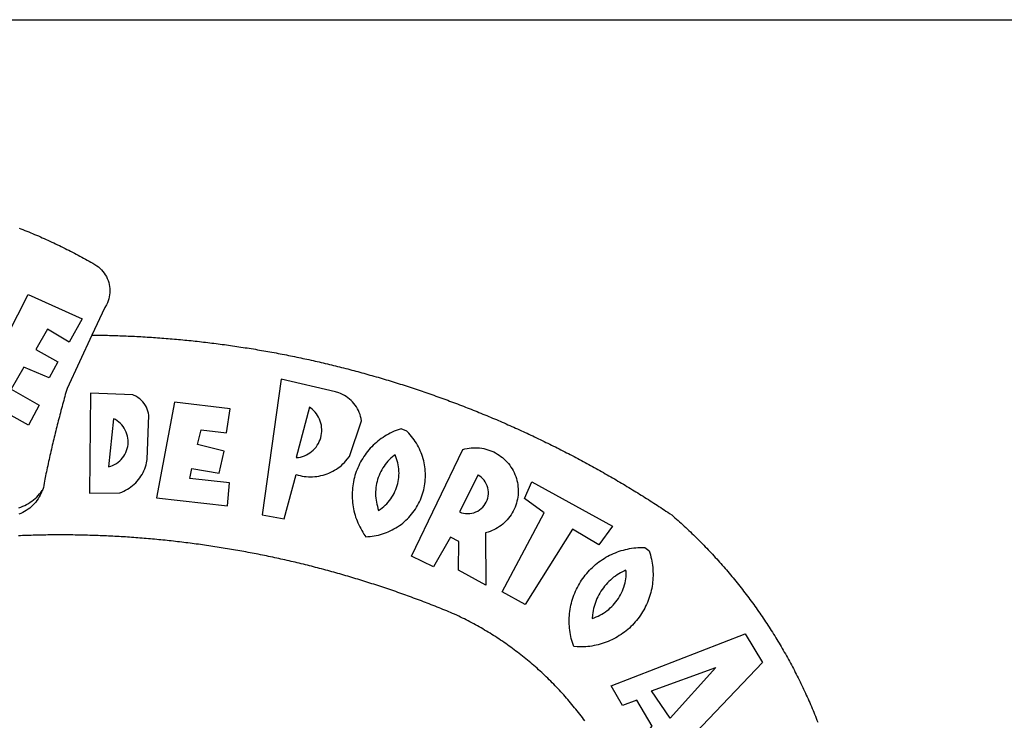
# Model space of a CAD drawing. Extents: x -3 to 234823669, y -4 to 166530480.
# Drawn here: x 283 to 290, y 61 to 66 of the extents above; entities that cross this region are included whole.
import ezdxf

# ---------------------------------------------------------------- set-up
doc = ezdxf.new("R2010")
doc.units = 0
doc.header["$LTSCALE"] = 5
doc.header["$MEASUREMENT"] = 0
doc.layers.add('BRAZAO', color=7, linetype='CONTINUOUS')
doc.layers.add('T-TEXTP', color=7, linetype='CONTINUOUS')

# ---------------------------------------------------------------- blocks, each defined once
blk = doc.blocks.new('Logo_Prefeitura')
at = {"layer": 'BRAZAO'}
for points in [[(143.93, 975), (145.37, 974.44), (146.81, 973.87), (148.25, 973.3), (149.69, 972.72), (151.12, 972.13), (152.56, 971.54), (153.99, 970.94), (155.42, 970.34), (156.84, 969.73), (158.26, 969.12), (159.69, 968.5), (161.1, 967.88), (162.52, 967.25), (163.93, 966.61), (165.34, 965.97), (166.75, 965.32), (168.16, 964.67), (169.56, 964.01), (170.96, 963.35), (172.36, 962.68), (173.76, 962), (175.15, 961.32), (176.54, 960.64), (177.93, 959.95), (179.31, 959.25), (180.69, 958.55), (182.07, 957.84), (183.45, 957.13), (184.82, 956.41), (186.19, 955.69), (187.56, 954.96), (188.92, 954.23), (190.29, 953.49), (191.64, 952.74), (193, 951.99), (194.35, 951.24), (195.71, 950.48), (197.05, 949.71), (198.4, 948.94), (200.04, 947.99), (201.35, 947.15), (202.59, 946.23), (203.77, 945.22), (204.88, 944.14), (205.91, 942.98), (206.86, 941.75), (207.72, 940.46), (208.49, 939.12), (209.16, 937.72), (209.74, 936.29), (210.22, 934.81), (210.6, 933.31), (210.87, 931.79), (211.04, 930.24), (211.1, 928.7), (211.05, 927.15), (210.9, 925.61), (210.64, 924.08), (210.28, 922.57), (209.81, 921.09), (209.25, 919.65), (208.58, 918.25), (207.38, 916.19), (197.87, 895.89)], [(150.58, 925.97), (190.56, 907.95), (181.1, 890.55), (165.05, 900.14), (165.05, 900.14), (156.34, 885.29), (172.69, 875.99), (166.23, 864.29), (147.48, 872.08), (147.48, 872.08), (138.17, 855.88), (158.72, 844.19), (150.91, 829.33), (112.36, 850.76), (150.58, 925.97)], [(197.87, 895.89), (179.4, 856.46), (178.98, 854.97), (178.57, 853.48), (178.15, 851.98), (177.74, 850.49), (177.33, 848.99), (176.93, 847.5), (176.52, 846), (176.12, 844.51), (175.72, 843.01), (175.32, 841.51), (174.93, 840.01), (174.53, 838.52), (174.14, 837.02), (173.75, 835.52), (173.37, 834.01), (172.98, 832.51), (172.6, 831.01), (172.22, 829.51), (171.84, 828), (171.47, 826.5), (171.1, 825), (170.73, 823.49), (170.36, 821.99), (169.99, 820.48), (169.63, 818.97), (169.27, 817.47), (168.91, 815.96), (168.55, 814.45), (168.2, 812.94), (167.85, 811.43), (167.5, 809.92), (167.15, 808.41), (166.8, 806.9), (166.46, 805.39), (166.12, 803.88), (165.78, 802.37), (165.45, 800.85), (165.11, 799.34), (164.78, 797.83), (164.45, 796.31), (164.13, 794.8), (163.8, 793.28), (163.48, 791.76), (162.98, 789.4), (162.84, 787.85), (162.61, 786.32), (162.31, 784.8), (161.93, 783.3), (161.47, 781.82), (161.13, 780.89)], [(197.87, 895.89), (198.39, 895.89), (199.94, 895.87), (201.49, 895.85), (203.04, 895.83), (204.59, 895.8), (206.14, 895.77), (207.69, 895.74), (209.24, 895.7), (210.78, 895.66), (212.33, 895.62), (213.88, 895.58), (215.43, 895.53), (216.98, 895.48), (218.53, 895.43), (220.08, 895.37), (221.63, 895.31), (223.18, 895.24), (224.72, 895.18), (226.27, 895.11), (227.82, 895.04), (229.37, 894.96), (230.92, 894.88), (232.46, 894.8), (234.01, 894.72), (235.56, 894.63), (237.11, 894.54), (238.65, 894.44), (240.2, 894.35), (241.75, 894.25), (243.29, 894.14), (244.84, 894.04), (246.38, 893.93), (247.93, 893.81), (249.47, 893.7), (251.02, 893.58), (252.57, 893.46), (254.11, 893.33), (255.65, 893.21), (257.2, 893.07), (258.74, 892.94), (260.29, 892.8), (261.83, 892.66), (263.37, 892.52), (264.92, 892.37), (266.46, 892.23), (268, 892.07), (269.54, 891.92), (271.09, 891.76), (272.63, 891.6), (274.17, 891.43), (275.71, 891.27), (277.25, 891.09), (278.79, 890.92), (280.33, 890.74), (281.87, 890.56), (283.41, 890.38), (284.95, 890.2), (286.48, 890.01), (288.02, 889.82), (289.56, 889.62), (291.1, 889.42), (292.63, 889.22), (294.17, 889.02), (295.7, 888.81), (297.24, 888.6), (298.78, 888.39), (300.31, 888.17), (301.84, 887.95), (303.38, 887.73), (304.91, 887.5), (306.44, 887.27), (307.98, 887.04), (309.51, 886.81), (311.04, 886.57), (312.57, 886.33), (314.1, 886.08), (315.63, 885.84), (317.16, 885.59), (318.69, 885.34), (320.22, 885.08), (321.75, 884.82), (323.27, 884.56), (324.8, 884.29), (326.33, 884.02), (327.85, 883.75), (329.38, 883.48), (330.9, 883.2), (332.43, 882.92), (333.95, 882.64), (335.47, 882.35), (337, 882.06), (338.52, 881.77), (340.04, 881.48), (341.56, 881.18), (343.08, 880.88), (344.6, 880.57), (346.12, 880.26), (347.64, 879.95), (349.16, 879.64), (350.67, 879.32), (352.19, 879), (353.71, 878.68), (355.22, 878.36), (356.73, 878.03), (358.25, 877.7), (359.76, 877.36), (361.27, 877.03), (362.79, 876.69), (364.3, 876.34), (365.81, 876), (367.32, 875.65), (368.83, 875.29), (370.34, 874.94), (371.84, 874.58), (373.35, 874.22), (374.86, 873.85), (376.36, 873.49), (377.87, 873.12), (379.37, 872.74), (380.88, 872.37), (382.38, 871.99), (383.88, 871.6), (385.38, 871.22), (386.88, 870.83), (388.38, 870.44), (389.88, 870.05), (391.38, 869.65), (392.87, 869.25), (394.37, 868.85), (395.87, 868.44), (397.36, 868.03), (398.86, 867.62), (400.35, 867.2), (401.84, 866.79), (403.33, 866.36), (404.82, 865.94), (406.31, 865.51), (407.8, 865.08), (409.29, 864.65), (410.78, 864.21), (412.26, 863.78), (413.75, 863.33), (415.23, 862.89), (416.72, 862.44), (418.2, 861.99), (419.68, 861.54), (421.16, 861.08), (422.64, 860.62), (424.12, 860.16), (425.6, 859.7), (427.08, 859.23), (428.56, 858.76), (430.03, 858.28), (431.51, 857.81), (432.98, 857.33), (434.45, 856.84), (435.92, 856.36), (437.39, 855.87), (438.86, 855.38), (440.33, 854.88), (441.8, 854.39), (443.27, 853.89), (444.73, 853.38), (446.2, 852.88), (447.66, 852.37), (449.13, 851.86), (450.59, 851.34), (452.05, 850.82), (453.51, 850.3), (454.97, 849.78), (456.42, 849.25), (457.88, 848.72), (459.34, 848.19), (460.79, 847.66), (462.24, 847.12), (463.7, 846.58), (465.15, 846.03), (466.6, 845.49), (468.05, 844.94), (469.5, 844.39), (470.94, 843.83), (472.39, 843.27), (473.83, 842.71), (475.28, 842.15), (476.72, 841.58), (478.16, 841.01), (479.6, 840.44), (481.04, 839.86), (482.48, 839.29), (483.91, 838.7), (485.35, 838.12), (486.78, 837.53), (488.22, 836.94), (489.65, 836.35), (491.08, 835.76), (492.51, 835.16), (493.94, 834.56), (495.37, 833.96), (496.79, 833.35), (498.22, 832.74), (499.64, 832.13), (501.06, 831.51), (502.49, 830.89), (503.91, 830.27), (505.32, 829.65), (506.74, 829.02), (508.16, 828.39), (509.57, 827.76), (510.99, 827.13), (512.4, 826.49), (513.81, 825.85), (515.22, 825.21), (516.63, 824.56), (518.04, 823.91), (519.44, 823.26), (520.85, 822.61), (522.25, 821.95), (523.65, 821.29), (525.06, 820.63), (526.46, 819.96), (527.85, 819.29), (529.25, 818.62), (530.65, 817.95), (532.04, 817.27), (533.43, 816.59), (534.82, 815.91), (536.22, 815.23), (537.6, 814.54), (538.99, 813.85), (540.38, 813.16), (541.76, 812.46), (543.15, 811.76), (544.53, 811.06), (545.91, 810.35), (547.29, 809.65), (548.67, 808.94), (550.04, 808.23), (551.42, 807.51), (552.79, 806.79), (554.16, 806.07), (555.53, 805.35), (556.9, 804.62), (558.27, 803.9), (559.64, 803.17), (561, 802.43), (562.37, 801.69), (563.73, 800.96), (565.09, 800.21), (566.45, 799.47), (567.8, 798.72), (569.16, 797.97), (570.52, 797.22), (571.87, 796.46), (573.22, 795.7), (574.57, 794.94), (575.92, 794.18), (577.27, 793.41), (578.61, 792.64), (579.96, 791.87), (581.3, 791.1), (582.64, 790.32), (583.98, 789.54), (585.32, 788.76), (586.65, 787.97), (587.99, 787.19), (589.32, 786.4), (590.65, 785.6), (591.98, 784.81), (593.31, 784.01), (594.64, 783.21), (595.96, 782.4), (597.29, 781.6), (598.61, 780.79), (599.93, 779.98), (601.25, 779.17), (602.57, 778.35), (603.88, 777.53), (605.2, 776.71), (606.51, 775.88), (607.82, 775.06), (609.13, 774.23), (610.43, 773.39), (611.74, 772.56), (613.04, 771.72), (614.35, 770.88), (615.65, 770.04), (616.95, 769.19), (618.24, 768.35), (619.54, 767.5), (620.83, 766.64), (622.13, 765.79), (623.42, 764.93), (624.71, 764.07), (626.44, 762.9), (627.61, 761.88), (628.78, 760.86), (629.94, 759.83), (631.09, 758.8), (632.24, 757.76), (633.39, 756.72), (634.53, 755.67), (635.67, 754.62), (636.8, 753.57), (637.94, 752.51), (639.06, 751.44), (640.18, 750.37), (641.3, 749.3), (642.42, 748.22), (643.52, 747.14), (644.63, 746.05), (645.73, 744.96), (646.83, 743.87), (647.92, 742.77), (649.01, 741.66), (650.09, 740.55), (651.17, 739.44), (652.24, 738.32), (653.31, 737.2), (654.38, 736.08), (655.44, 734.95), (656.5, 733.82), (657.55, 732.68), (658.6, 731.54), (659.64, 730.39), (660.68, 729.24), (661.71, 728.08), (662.74, 726.93), (663.77, 725.76), (664.79, 724.6), (665.81, 723.43), (666.82, 722.25), (667.82, 721.07), (668.83, 719.89), (669.82, 718.71), (670.81, 717.51), (671.8, 716.32), (672.78, 715.12), (673.76, 713.92), (674.74, 712.71), (675.71, 711.5), (676.67, 710.29), (677.63, 709.07), (678.58, 707.85), (679.53, 706.63), (680.48, 705.4), (681.42, 704.17), (682.35, 702.93), (683.28, 701.69), (684.21, 700.45), (685.13, 699.2), (686.04, 697.95), (686.95, 696.69), (687.86, 695.44), (688.76, 694.18), (689.65, 692.91), (690.54, 691.64), (691.43, 690.37), (692.31, 689.09), (693.18, 687.81), (694.05, 686.53), (694.92, 685.25), (695.78, 683.96), (696.63, 682.66), (697.48, 681.37), (698.33, 680.07), (699.17, 678.77), (700, 677.46), (700.83, 676.15), (701.66, 674.84), (702.47, 673.52), (703.29, 672.2), (704.1, 670.88), (704.9, 669.55), (705.7, 668.23), (706.49, 666.89), (707.28, 665.56), (708.06, 664.22), (708.83, 662.88), (709.61, 661.54), (710.37, 660.19), (711.13, 658.84), (711.89, 657.49), (712.64, 656.13), (713.38, 654.77), (714.12, 653.41), (714.86, 652.04), (715.58, 650.67), (716.31, 649.3), (717.03, 647.93), (717.74, 646.55), (718.44, 645.17), (719.15, 643.79), (719.84, 642.41), (720.53, 641.02), (721.22, 639.63), (721.9, 638.24), (722.57, 636.84), (723.24, 635.44), (723.9, 634.04), (724.56, 632.64), (725.21, 631.23), (725.86, 629.82), (726.5, 628.41), (727.13, 627), (727.76, 625.58), (728.38, 624.16), (729, 622.74), (729.61, 621.32), (730.22, 619.89), (730.82, 618.46), (731.42, 617.03), (732.01, 615.6), (732.59, 614.16), (733.17, 612.73), (733.74, 611.29), (734.31, 609.84)], [(337.58, 863.17), (323.62, 763.12), (339.97, 759.98), (348.69, 792.83), (348.69, 792.83), (350.18, 792.38), (351.69, 792), (353.21, 791.68), (354.75, 791.44), (356.29, 791.26), (357.84, 791.15), (359.4, 791.12), (360.95, 791.15), (362.51, 791.25), (364.05, 791.42), (365.59, 791.66), (367.11, 791.96), (368.62, 792.34), (370.12, 792.78), (371.59, 793.29), (373.03, 793.86), (374.45, 794.5), (375.84, 795.2), (377.2, 795.96), (378.52, 796.78), (379.8, 797.66), (381.04, 798.6), (382.24, 799.59), (383.4, 800.63), (384.5, 801.73), (385.56, 802.87), (386.56, 804.05), (388.16, 806.2), (397.03, 832.6), (396.77, 834.14), (396.43, 835.65), (395.99, 837.15), (395.46, 838.61), (394.84, 840.04), (394.14, 841.42), (393.35, 842.76), (392.48, 844.05), (391.53, 845.29), (390.51, 846.46), (389.42, 847.57), (388.26, 848.61), (387.04, 849.58), (385.77, 850.47), (384.44, 851.28), (383.07, 852), (381.65, 852.65), (380.2, 853.2), (377.83, 853.89), (337.58, 863.17)], [(196.74, 853.01), (195.92, 778.96), (218.43, 779.27), (219.88, 779.82), (221.3, 780.44), (222.7, 781.14), (224.05, 781.91), (225.36, 782.74), (226.63, 783.64), (227.86, 784.6), (229.03, 785.62), (230.15, 786.7), (231.21, 787.83), (232.22, 789.02), (233.16, 790.26), (234.04, 791.54), (234.86, 792.87), (235.6, 794.23), (236.28, 795.63), (236.89, 797.06), (237.42, 798.52), (237.87, 800.01), (238.26, 801.52), (238.69, 803.88), (239.76, 836.58), (239.52, 838.11), (239.16, 839.63), (238.67, 841.1), (238.05, 842.53), (237.32, 843.9), (236.47, 845.21), (235.52, 846.43), (234.46, 847.58), (233.32, 848.63), (232.08, 849.58), (230.78, 850.42), (228.06, 851.72), (196.74, 853.01)], [(300.01, 841.46), (258.82, 846.34), (258.82, 846.34), (245.59, 775.68), (297.96, 769.55), (299.47, 786.66), (270.2, 789.94), (271.56, 797.29), (271.56, 797.29), (291.81, 793.85), (295.57, 810.05), (275.92, 814.99), (278.62, 825.95), (278.62, 825.95), (297.23, 823.7), (300.01, 841.46)], [(358.74, 842.47), (348.84, 805.28), (350.39, 805.45), (351.92, 805.74), (353.42, 806.15), (354.89, 806.67), (356.31, 807.3), (357.68, 808.03), (358.99, 808.87), (360.23, 809.81), (361.4, 810.83), (362.48, 811.95), (363.48, 813.14), (364.38, 814.41), (365.19, 815.74), (365.89, 817.13), (366.48, 818.56), (366.96, 820.04), (367.33, 821.56), (367.58, 823.09), (367.71, 824.64), (367.73, 826.19), (367.62, 827.75), (367.4, 829.29), (367.06, 830.8), (366.61, 832.29), (366.04, 833.74), (365.36, 835.14), (364.58, 836.49), (363.7, 837.77), (362.73, 838.98), (361.66, 840.11), (360.52, 841.16), (358.74, 842.47)], [(213.85, 834.05), (210.18, 798.46), (211.67, 798.9), (213.12, 799.46), (214.52, 800.14), (215.86, 800.93), (217.14, 801.82), (218.33, 802.82), (219.44, 803.91), (220.46, 805.08), (221.37, 806.34), (222.19, 807.67), (222.89, 809.05), (223.47, 810.5), (223.94, 811.98), (224.28, 813.5), (224.5, 815.04), (224.59, 816.59), (224.56, 818.14), (224.39, 819.69), (224.11, 821.22), (223.69, 822.72), (223.16, 824.18), (222.51, 825.59), (221.75, 826.95), (220.88, 828.24), (219.91, 829.45), (218.84, 830.58), (217.68, 831.62), (216.44, 832.56), (215.13, 833.4), (213.85, 834.05)], [(426.39, 826.67), (425.55, 826.41), (424.08, 825.9), (422.62, 825.35), (421.19, 824.75), (419.77, 824.11), (418.37, 823.42), (417, 822.7), (415.64, 821.93), (414.31, 821.13), (413.01, 820.28), (411.73, 819.39), (410.48, 818.47), (409.25, 817.51), (408.06, 816.51), (406.9, 815.48), (405.77, 814.41), (404.67, 813.31), (403.6, 812.17), (402.57, 811.01), (401.58, 809.81), (400.62, 808.59), (399.7, 807.33), (398.82, 806.05), (397.98, 804.74), (397.17, 803.41), (396.41, 802.06), (395.69, 800.68), (395.01, 799.28), (394.37, 797.86), (393.78, 796.42), (393.23, 794.97), (392.72, 793.49), (392.26, 792.01), (391.85, 790.51), (391.47, 789), (391.15, 787.48), (390.87, 785.95), (390.64, 784.41), (390.45, 782.87), (390.31, 781.32), (390.22, 779.76), (390.18, 778.21), (390.18, 776.65), (390.23, 775.1), (390.32, 773.54), (390.46, 772), (390.65, 770.45), (390.89, 768.91), (391.17, 767.38), (391.5, 765.86), (391.87, 764.35), (392.29, 762.86), (392.75, 761.37), (393.26, 759.9), (393.81, 758.45), (394.41, 757.01), (395.05, 755.59), (395.73, 754.19), (396.46, 752.82), (397.22, 751.46), (398.03, 750.13), (398.87, 748.83), (400.3, 746.8), (401.85, 746.88), (403.4, 747), (404.95, 747.18), (406.48, 747.41), (408.01, 747.7), (409.53, 748.04), (411.04, 748.42), (412.53, 748.87), (414.01, 749.36), (415.46, 749.9), (416.9, 750.49), (418.32, 751.13), (419.72, 751.82), (421.09, 752.55), (422.43, 753.33), (423.75, 754.16), (425.04, 755.03), (426.29, 755.95), (427.52, 756.91), (428.71, 757.91), (429.87, 758.95), (430.99, 760.03), (432.07, 761.14), (433.12, 762.3), (434.12, 763.48), (435.08, 764.71), (436, 765.96), (436.88, 767.25), (437.71, 768.56), (438.5, 769.9), (439.24, 771.27), (439.93, 772.66), (440.57, 774.08), (441.17, 775.52), (441.72, 776.97), (442.21, 778.45), (442.66, 779.94), (443.05, 781.44), (443.39, 782.96), (443.68, 784.49), (443.92, 786.03), (444.1, 787.57), (444.24, 789.12), (444.31, 790.67), (444.34, 792.23), (444.31, 793.79), (444.23, 795.34), (444.09, 796.89), (443.91, 798.43), (443.66, 799.97), (443.37, 801.5), (443.03, 803.01), (442.63, 804.52), (442.18, 806.01), (441.68, 807.48), (441.13, 808.94), (440.53, 810.37), (439.88, 811.79), (439.19, 813.18), (438.45, 814.54), (437.66, 815.88), (436.82, 817.2), (435.94, 818.48), (435.02, 819.73), (434.05, 820.95), (433.05, 822.14), (432, 823.29), (430.49, 824.82), (426.39, 826.67)], [(434.04, 732.55), (472.05, 811.34), (473.56, 811.74), (475.08, 812.06), (476.61, 812.31), (478.16, 812.48), (479.71, 812.58), (481.27, 812.6), (481.27, 812.6), (482.82, 812.55), (484.37, 812.42), (485.91, 812.22), (487.44, 811.94), (488.96, 811.59), (490.46, 811.16), (491.93, 810.67), (493.38, 810.09), (494.79, 809.46), (496.18, 808.75), (497.53, 807.97), (498.84, 807.14), (500.11, 806.23), (501.33, 805.27), (502.5, 804.25), (503.63, 803.18), (504.69, 802.05), (505.71, 800.86), (506.66, 799.64), (507.56, 798.36), (508.39, 797.05), (509.15, 795.69), (509.85, 794.3), (510.48, 792.88), (511.04, 791.43), (511.53, 789.95), (511.94, 788.45), (512.29, 786.94), (512.55, 785.4), (512.75, 783.86), (512.87, 782.31), (512.91, 780.75), (512.88, 779.2), (512.77, 777.65), (512.58, 776.1), (512.32, 774.57), (511.99, 773.05), (511.58, 771.55), (511.1, 770.07), (510.55, 768.62), (509.93, 767.19), (509.24, 765.79), (508.48, 764.44), (507.66, 763.12), (506.78, 761.84), (505.83, 760.6), (504.82, 759.41), (503.76, 758.28), (502.64, 757.2), (501.48, 756.17), (500.26, 755.2), (499, 754.29), (497.69, 753.44), (496.35, 752.66), (494.97, 751.95), (493.55, 751.3), (492.11, 750.72), (490.64, 750.21), (488.84, 749.7), (488.97, 711), (468.87, 722.09), (469.03, 743.39), (462.87, 746.38), (462.87, 746.38), (450.41, 724.63), (434.04, 732.55)], [(421.84, 807.46), (421.13, 806.93), (419.93, 805.95), (418.77, 804.91), (417.66, 803.82), (416.6, 802.68), (415.59, 801.5), (414.62, 800.28), (413.72, 799.02), (412.87, 797.71), (412.08, 796.38), (411.34, 795), (410.67, 793.6), (410.06, 792.17), (409.51, 790.72), (409.02, 789.24), (408.6, 787.74), (408.25, 786.23), (407.96, 784.7), (407.74, 783.16), (407.59, 781.61), (407.5, 780.06), (407.48, 778.5), (407.53, 776.95), (407.65, 775.39), (407.83, 773.85), (408.08, 772.31), (408.4, 770.79), (408.79, 769.29), (409.24, 767.8), (409.76, 766.31), (411.04, 767.18), (412.29, 768.11), (413.49, 769.1), (414.64, 770.15), (415.74, 771.25), (416.79, 772.4), (417.78, 773.6), (418.71, 774.85), (419.58, 776.13), (420.39, 777.46), (421.14, 778.83), (421.82, 780.22), (422.44, 781.65), (422.98, 783.11), (423.46, 784.59), (423.87, 786.09), (424.2, 787.61), (424.46, 789.14), (424.65, 790.69), (424.77, 792.24), (424.81, 793.79), (424.78, 795.35), (424.67, 796.9), (424.5, 798.45), (424.24, 799.98), (423.92, 801.5), (423.52, 803.01), (423.06, 804.49), (422.52, 805.95), (421.84, 807.46)], [(143.88, 768.23), (145.34, 768.75), (146.77, 769.33), (148.18, 769.98), (149.56, 770.69), (150.9, 771.47), (152.21, 772.3), (153.48, 773.19), (154.71, 774.13), (155.9, 775.13), (157.04, 776.18), (158.13, 777.28), (159.17, 778.42), (160.16, 779.62), (161.13, 780.89)], [(483.2, 792.53), (469.48, 765.14), (470.94, 764.6), (472.45, 764.2), (473.98, 763.96), (475.53, 763.88), (477.09, 763.96), (478.63, 764.19), (480.13, 764.58), (481.59, 765.12), (482.99, 765.81), (484.31, 766.63), (485.54, 767.58), (486.66, 768.65), (487.67, 769.83), (488.56, 771.11), (489.32, 772.47), (489.93, 773.9), (490.39, 775.38), (490.7, 776.91), (490.86, 778.46), (490.85, 780.01), (490.69, 781.56), (490.38, 783.08), (489.91, 784.56), (489.29, 785.99), (488.53, 787.35), (487.64, 788.62), (486.62, 789.8), (485.49, 790.86), (483.75, 792.14), (483.2, 792.53)], [(501.12, 706.11), (532.21, 764.57), (517.51, 775.06), (523.07, 787.51), (523.07, 787.51), (582.48, 754.69), (572.57, 740.89), (553.07, 752.43), (553.07, 752.43), (518.08, 696.76), (501.12, 706.11)], [(161.13, 780.89), (160.33, 778.94), (159.65, 777.54), (158.89, 776.19), (158.07, 774.87), (157.19, 773.6), (156.24, 772.38), (155.22, 771.21), (154.15, 770.09), (153.02, 769.03), (151.84, 768.02), (150.61, 767.08), (149.33, 766.2), (148.01, 765.4), (146.65, 764.65), (145.25, 763.99), (143.82, 763.39)], [(145.07, 747.58), (143.52, 747.51)], [(562.18, 610.63), (561.26, 611.88), (560.34, 613.12), (559.4, 614.36), (558.46, 615.59), (557.51, 616.81), (556.56, 618.03), (555.59, 619.24), (554.62, 620.45), (553.64, 621.65), (552.65, 622.85), (551.66, 624.03), (550.66, 625.22), (549.65, 626.39), (548.63, 627.56), (547.61, 628.73), (546.57, 629.88), (545.54, 631.03), (544.49, 632.18), (543.44, 633.32), (542.38, 634.45), (541.31, 635.57), (540.24, 636.69), (539.16, 637.8), (538.07, 638.9), (536.98, 640), (535.87, 641.09), (534.77, 642.18), (533.65, 643.25), (532.53, 644.32), (531.4, 645.39), (530.27, 646.44), (529.13, 647.49), (527.98, 648.53), (526.83, 649.57), (525.66, 650.59), (524.5, 651.61), (523.32, 652.63), (522.14, 653.63), (520.96, 654.63), (519.77, 655.62), (518.57, 656.6), (517.37, 657.58), (516.15, 658.55), (514.94, 659.51), (513.72, 660.46), (512.49, 661.41), (511.25, 662.34), (510.01, 663.27), (508.77, 664.2), (507.52, 665.11), (506.26, 666.02), (505, 666.92), (503.73, 667.81), (502.46, 668.69), (501.18, 669.56), (499.89, 670.43), (498.6, 671.29), (497.31, 672.14), (496.01, 672.99), (494.7, 673.82), (493.39, 674.65), (492.07, 675.46), (490.75, 676.28), (489.43, 677.08), (488.1, 677.87), (486.76, 678.66), (485.42, 679.43), (484.07, 680.2), (482.72, 680.96), (481.37, 681.72), (480.01, 682.46), (478.64, 683.19), (477.27, 683.92), (475.9, 684.64), (474.52, 685.35), (473.14, 686.05), (471.75, 686.74), (470.36, 687.42), (468.97, 688.1), (467.57, 688.76), (465.84, 689.57), (464.41, 690.17), (462.98, 690.77), (461.55, 691.36), (460.11, 691.95), (458.68, 692.53), (457.24, 693.11), (455.8, 693.69), (454.37, 694.27), (452.93, 694.85), (451.48, 695.42), (450.04, 695.98), (448.6, 696.55), (447.16, 697.11), (445.71, 697.67), (444.26, 698.23), (442.82, 698.78), (441.37, 699.33), (439.92, 699.88), (438.47, 700.42), (437.01, 700.96), (435.56, 701.5), (434.11, 702.04), (432.65, 702.57), (431.19, 703.1), (429.74, 703.62), (428.28, 704.15), (426.82, 704.67), (425.36, 705.19), (423.89, 705.7), (422.43, 706.21), (420.97, 706.72), (419.5, 707.23), (418.04, 707.73), (416.57, 708.23), (415.1, 708.72), (413.63, 709.22), (412.16, 709.71), (410.69, 710.19), (409.22, 710.68), (407.74, 711.16), (406.27, 711.64), (404.79, 712.11), (403.32, 712.58), (401.84, 713.05), (400.36, 713.52), (398.88, 713.98), (397.4, 714.44), (395.92, 714.9), (394.44, 715.35), (392.96, 715.8), (391.47, 716.25), (389.99, 716.7), (388.5, 717.14), (387.02, 717.58), (385.53, 718.01), (384.04, 718.44), (382.55, 718.87), (381.06, 719.3), (379.57, 719.72), (378.08, 720.14), (376.59, 720.56), (375.09, 720.97), (373.6, 721.38), (372.1, 721.79), (370.61, 722.2), (369.11, 722.6), (367.61, 723), (366.11, 723.39), (364.61, 723.79), (363.11, 724.18), (361.61, 724.56), (360.11, 724.94), (358.61, 725.33), (357.11, 725.7), (355.6, 726.08), (354.1, 726.45), (352.59, 726.81), (351.09, 727.18), (349.58, 727.54), (348.07, 727.9), (346.56, 728.25), (345.05, 728.61), (343.54, 728.96), (342.03, 729.3), (340.52, 729.64), (339.01, 729.98), (337.5, 730.32), (335.98, 730.65), (334.47, 730.99), (332.95, 731.31), (331.44, 731.64), (329.92, 731.96), (328.4, 732.28), (326.89, 732.59), (325.37, 732.9), (323.85, 733.21), (322.33, 733.52), (320.81, 733.82), (319.29, 734.12), (317.77, 734.41), (316.25, 734.71), (314.72, 735), (313.2, 735.28), (311.68, 735.57), (310.15, 735.85), (308.63, 736.13), (307.1, 736.4), (305.58, 736.67), (304.05, 736.94), (302.52, 737.2), (301, 737.47), (299.47, 737.72), (297.94, 737.98), (296.41, 738.23), (294.88, 738.48), (293.35, 738.73), (291.82, 738.97), (290.29, 739.21), (288.76, 739.44), (287.22, 739.68), (285.69, 739.91), (284.16, 740.14), (282.62, 740.36), (281.09, 740.58), (279.56, 740.8), (278.02, 741.01), (276.49, 741.22), (274.95, 741.43), (273.41, 741.64), (271.88, 741.84), (270.34, 742.04), (268.8, 742.23), (267.27, 742.42), (265.73, 742.61), (264.19, 742.8), (262.65, 742.98), (261.11, 743.16), (259.57, 743.34), (258.03, 743.51), (256.49, 743.68), (254.95, 743.85), (253.41, 744.01), (251.87, 744.17), (250.32, 744.33), (248.78, 744.49), (247.24, 744.64), (245.7, 744.78), (244.15, 744.93), (242.61, 745.07), (241.07, 745.21), (239.52, 745.34), (237.98, 745.48), (236.43, 745.61), (234.89, 745.73), (233.34, 745.85), (231.8, 745.97), (230.25, 746.09), (228.71, 746.2), (227.16, 746.31), (225.62, 746.42), (224.07, 746.52), (222.52, 746.62), (220.98, 746.72), (219.43, 746.81), (217.88, 746.9), (216.33, 746.99), (214.79, 747.08), (213.24, 747.16), (211.69, 747.24), (210.14, 747.31), (208.6, 747.38), (207.05, 747.45), (205.5, 747.52), (203.95, 747.58), (202.4, 747.64), (200.85, 747.69), (199.3, 747.75), (197.75, 747.79), (196.21, 747.84), (194.66, 747.88), (193.11, 747.92), (191.56, 747.96), (190.01, 747.99), (188.46, 748.02), (186.91, 748.05), (185.36, 748.07), (183.81, 748.1), (182.26, 748.11), (180.71, 748.13), (179.16, 748.14), (177.61, 748.15), (176.06, 748.15), (174.51, 748.15), (174.51, 748.15), (172.96, 748.15), (171.41, 748.15), (169.86, 748.14), (168.31, 748.13), (166.76, 748.11), (165.21, 748.1), (163.66, 748.07), (162.11, 748.05), (160.56, 748.02), (159.01, 747.99), (157.46, 747.96), (155.91, 747.92), (154.36, 747.88), (152.82, 747.84), (151.27, 747.79), (149.72, 747.74), (148.17, 747.69), (146.62, 747.64), (145.07, 747.58)], [(609.55, 736.73), (609.71, 736.29), (610.19, 734.81), (610.63, 733.32), (611.02, 731.81), (611.37, 730.3), (611.67, 728.77), (611.94, 727.24), (612.15, 725.7), (612.32, 724.15), (612.45, 722.6), (612.53, 721.05), (612.57, 719.49), (612.56, 717.94), (612.51, 716.38), (612.41, 714.83), (612.26, 713.28), (612.08, 711.74), (611.84, 710.2), (611.56, 708.67), (611.24, 707.14), (610.88, 705.63), (610.47, 704.13), (610.01, 702.64), (609.52, 701.17), (608.98, 699.71), (608.4, 698.27), (607.78, 696.84), (607.11, 695.43), (606.41, 694.05), (605.67, 692.68), (604.89, 691.34), (604.06, 690.02), (603.2, 688.72), (602.31, 687.45), (601.37, 686.2), (600.41, 684.98), (599.4, 683.8), (598.37, 682.64), (597.29, 681.51), (596.19, 680.41), (595.06, 679.35), (593.89, 678.32), (592.7, 677.32), (591.47, 676.36), (590.22, 675.43), (588.95, 674.54), (587.65, 673.69), (586.32, 672.88), (584.97, 672.1), (583.6, 671.37), (582.21, 670.67), (580.8, 670.01), (579.37, 669.4), (577.92, 668.83), (576.46, 668.3), (574.98, 667.81), (573.49, 667.37), (571.99, 666.97), (570.48, 666.61), (568.95, 666.3), (567.42, 666.03), (565.88, 665.8), (564.34, 665.62), (562.79, 665.49), (561.23, 665.4), (559.68, 665.35), (558.12, 665.35), (556.57, 665.4), (553.93, 665.58), (553.42, 667.05), (552.95, 668.53), (552.51, 670.02), (552.13, 671.53), (551.78, 673.05), (551.48, 674.57), (551.22, 676.11), (551.01, 677.65), (550.84, 679.19), (550.71, 680.74), (550.63, 682.3), (550.59, 683.85), (550.6, 685.41), (550.65, 686.96), (550.74, 688.52), (550.88, 690.06), (551.06, 691.61), (551.29, 693.15), (551.56, 694.68), (551.88, 696.2), (552.24, 697.72), (552.64, 699.22), (553.08, 700.71), (553.57, 702.19), (554.1, 703.65), (554.66, 705.1), (555.28, 706.53), (555.93, 707.94), (556.62, 709.34), (557.35, 710.71), (558.12, 712.06), (558.92, 713.39), (559.77, 714.7), (560.65, 715.98), (561.57, 717.24), (562.52, 718.46), (563.51, 719.66), (564.53, 720.84), (565.59, 721.98), (566.68, 723.09), (567.8, 724.18), (568.94, 725.22), (570.12, 726.24), (571.33, 727.22), (572.56, 728.17), (573.82, 729.08), (575.11, 729.95), (576.42, 730.79), (577.76, 731.59), (579.11, 732.35), (580.49, 733.08), (581.89, 733.76), (583.3, 734.4), (584.74, 735.01), (586.19, 735.57), (587.65, 736.09), (589.13, 736.56), (590.63, 737), (592.13, 737.39), (593.65, 737.74), (595.17, 738.05), (596.71, 738.31), (598.25, 738.53), (599.79, 738.71), (601.34, 738.84), (602.9, 738.92), (604.45, 738.97), (604.45, 738.97), (606.49, 738.95), (609.55, 736.73)], [(592.16, 722.01), (591.4, 721.67), (590, 720.99), (588.63, 720.25), (587.29, 719.47), (585.98, 718.63), (584.7, 717.75), (583.45, 716.82), (582.24, 715.84), (581.07, 714.82), (579.94, 713.75), (578.84, 712.64), (577.8, 711.49), (576.79, 710.3), (575.83, 709.08), (574.92, 707.82), (574.06, 706.53), (573.24, 705.2), (572.48, 703.85), (571.77, 702.46), (571.11, 701.05), (570.5, 699.62), (569.95, 698.17), (569.45, 696.69), (569.01, 695.2), (568.63, 693.69), (568.3, 692.17), (568.03, 690.64), (567.82, 689.1), (567.6, 686.44), (569.07, 686.94), (570.52, 687.51), (571.94, 688.14), (573.33, 688.83), (574.7, 689.58), (576.03, 690.39), (577.32, 691.25), (578.58, 692.17), (579.79, 693.14), (580.96, 694.16), (582.09, 695.23), (583.17, 696.35), (584.2, 697.52), (585.18, 698.72), (586.11, 699.97), (586.99, 701.26), (587.8, 702.58), (588.56, 703.94), (589.27, 705.33), (589.91, 706.75), (590.49, 708.19), (591.01, 709.65), (591.46, 711.14), (591.85, 712.65), (592.18, 714.17), (592.44, 715.7), (592.63, 717.25), (592.76, 718.8), (592.82, 721.4), (592.16, 722.01)], [(581.69, 636.53), (680.75, 674.94), (680.75, 674.94), (693.49, 653.95), (619.03, 575.76), (604.18, 597.95), (611.99, 606.81), (600.59, 626), (600.59, 626), (590.08, 622.1), (581.69, 636.53)], [(611.39, 632.79), (658.98, 650.18), (658.98, 650.18), (625.2, 612.66), (611.39, 632.79)]]:
    blk.add_lwpolyline(points, dxfattribs=at)

msp = doc.modelspace()

# ---------------------------------------------------------------- linework, layer by layer
at = {"layer": 'T-TEXTP'}
msp.add_line((236.6534, 65.5053), (401.0723, 65.5053), dxfattribs=at)
msp.add_line((236.6534, 65.5053), (401.0723, 65.5053), dxfattribs=at)
msp.add_line((236.6534, 65.5053), (401.0723, 65.5053), dxfattribs=at)

# ---------------------------------------------------------------- block references
at = {"layer": 'BRAZAO', "xscale": 0.009278538367129663, "yscale": 0.009278538367129663, "zscale": 0.00927853843050044}
msp.add_blockref('Logo_Prefeitura', (281.9001, 55.0298), dxfattribs=at)
msp.add_blockref('Logo_Prefeitura', (281.9001, 55.0298), dxfattribs=at)
msp.add_blockref('Logo_Prefeitura', (281.9001, 55.0298), dxfattribs=at)

doc.saveas('drawing.dxf')
